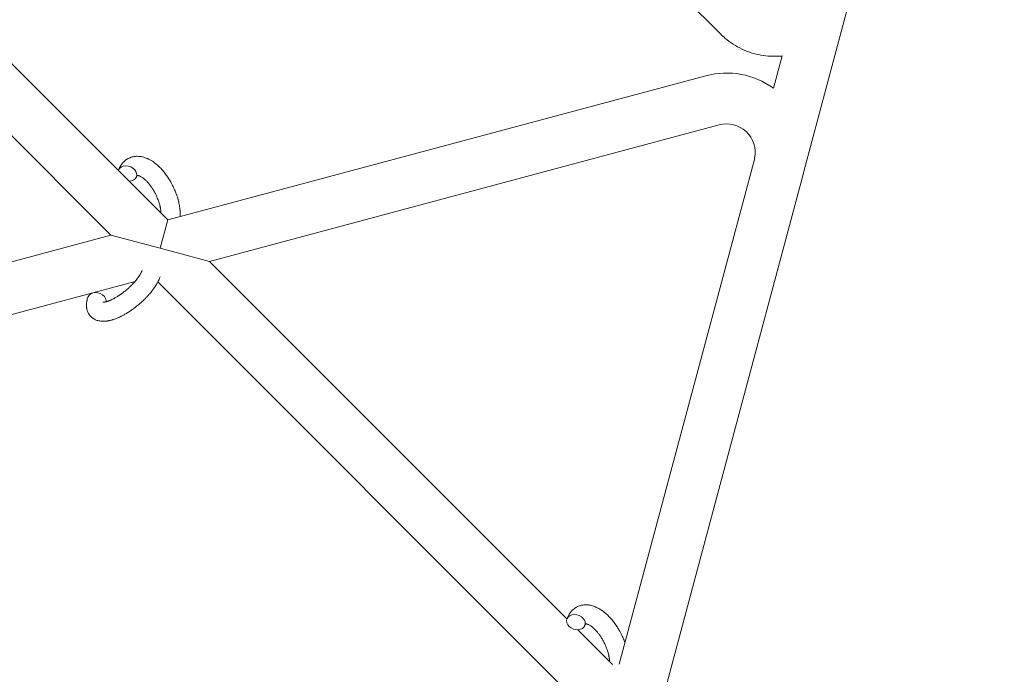
# Model space of a CAD drawing. Units: millimetres. Extents: x -8980 to 8980, y -8994 to 8994.
# Drawn here: x -2135 to -1826, y -3815 to -3609 of the extents above; entities that cross this region are included whole.
import ezdxf

# ---------------------------------------------------------------- set-up
doc = ezdxf.new("R2010")
doc.units = ezdxf.units.MM
doc.linetypes.add('K5LT_THIN', pattern=[0])

# ---------------------------------------------------------------- blocks, each defined once
blk = doc.blocks.new('ИТ-12')
at = {"color": 7, "linetype": 'K5LT_THIN', "lineweight": 18}
for p, q in [((5499.34, -3656.64), (5562.16, -3422.17)), ((5351.79, -3492.66), (5473.03, -3613.9)), ((5299.5, -3672.3), (5167.23, -3540.03)), ((5281.65, -3677.08), (5151.03, -3546.46)), ((5489.66, -3630.96), (5492.37, -3620.82)), ((5468.47, -3627.02), (5299.5, -3672.3)), ((5472.62, -3642.48), (5312.56, -3685.36)), ((5441.2, -3811.82), (5483.78, -3652.9)), ((5454.86, -3822.71), (5499.09, -3657.64)), ((5299.5, -3672.3), (5297.11, -3681.22)), ((5281.65, -3677.08), (5098.73, -3726.09)), ((5297.11, -3681.22), (5281.65, -3677.08)), ((5312.56, -3685.36), (5297.11, -3681.22)), ((5424.82, -3797.62), (5312.56, -3685.36)), ((5289.21, -3691.62), (5111.8, -3739.16)), ((5430.25, -3825.68), (5296.36, -3691.79)), ((5439.14, -3811.94), (5428.2, -3801))]:
    blk.add_line(p, q, dxfattribs=at)
for radius, start, end in [(25, 53.9519, 105), (9, 348.9348, 105), (25, 345, 347.3606)]:
    blk.add_arc((5474.94, -3651.17), radius, start, end, dxfattribs=at)
at = {"color": 7, "linetype": 'K5LT_THIN', "lineweight": 18, "extrusion": (0, 0, -1)}
for centre, start_param, end_param in [((5286.81, -3657.76), 3.127839, 3.141593), ((5286.81, -3657.76), 3.141593, 5.355092), ((5286.81, -3657.76), 5.355092, 6.283185), ((5286.81, -3657.76), 0, 1.113827), ((5277.26, -3697.49), 3.141593, 5.355092), ((5277.26, -3697.49), 5.355092, 6.053873), ((5427.66, -3798.61), 3.141593, 5.355092), ((5427.66, -3798.61), 0, 3.141593), ((5427.66, -3798.61), 5.355092, 6.283185)]:
    blk.add_ellipse(centre, major_axis=(2.82, -1.01), ratio=0.769885, start_param=start_param, end_param=end_param, dxfattribs=at)
at = {"color": 7, "linetype": 'K5LT_THIN', "lineweight": 18}
for points, knots in [([(5492.37, -3620.82), (5492.24, -3620.84), (5492.1, -3620.84), (5490.93, -3620.94), (5489.88, -3620.96), (5487.8, -3620.85), (5486.76, -3620.74), (5484.72, -3620.37), (5483.7, -3620.11), (5481.72, -3619.48), (5480.75, -3619.1), (5478.86, -3618.21), (5477.95, -3617.71), (5476.19, -3616.59), (5475.35, -3615.97), (5474.03, -3614.85), (5473.52, -3614.39), (5473.03, -3613.9)], [0.5921605, 0.5921605, 0.5921605, 0.5921605, 0.6000477, 0.6000477, 0.6600525, 0.6600525, 0.7200573, 0.7200573, 0.7800621, 0.7800621, 0.8400668, 0.8400668, 0.9000716, 0.9000716, 0.9600764, 0.9600764, 1, 1, 1, 1]), ([(5303.36, -3671.26), (5303.36, -3671.25), (5303.36, -3671.24), (5303.37, -3671.03), (5303.37, -3670.83), (5303.38, -3670.58), (5303.38, -3670.53), (5303.37, -3670.31), (5303.37, -3670.15), (5303.36, -3669.86), (5303.35, -3669.74), (5303.34, -3669.61), (5303.34, -3669.59), (5303.34, -3669.54), (5303.34, -3669.51), (5303.34, -3669.47), (5303.34, -3669.47), (5303.33, -3669.4), (5303.33, -3669.34), (5303.31, -3669.17), (5303.3, -3669.06), (5303.26, -3668.72), (5303.24, -3668.48), (5303.18, -3668.1), (5303.16, -3667.96), (5303.13, -3667.8), (5303.13, -3667.79), (5303.1, -3667.62), (5303.07, -3667.48), (5303.02, -3667.2), (5302.99, -3667.08), (5302.95, -3666.86), (5302.93, -3666.76), (5302.89, -3666.61), (5302.88, -3666.56), (5302.83, -3666.38), (5302.8, -3666.24), (5302.75, -3666.03), (5302.73, -3665.97), (5302.7, -3665.88), (5302.7, -3665.86), (5302.69, -3665.81), (5302.68, -3665.78), (5302.66, -3665.71), (5302.64, -3665.66), (5302.62, -3665.58), (5302.61, -3665.55), (5302.53, -3665.27), (5302.45, -3665.03), (5302.32, -3664.61), (5302.26, -3664.44), (5302.2, -3664.26), (5302.19, -3664.25), (5302.19, -3664.23), (5302.18, -3664.22), (5302.18, -3664.2), (5302.17, -3664.19), (5302.08, -3663.94), (5301.99, -3663.71), (5301.82, -3663.26), (5301.73, -3663.05), (5301.44, -3662.38), (5301.23, -3661.91), (5300.86, -3661.18), (5300.71, -3660.91), (5300.46, -3660.45), (5300.35, -3660.26), (5300.23, -3660.05), (5300.21, -3660.02), (5299.94, -3659.59), (5299.7, -3659.19), (5299.17, -3658.4), (5298.88, -3658.01), (5298.3, -3657.27), (5298.01, -3656.91), (5297.41, -3656.24), (5297.11, -3655.93), (5296.5, -3655.34), (5296.19, -3655.06), (5295.83, -3654.76), (5295.78, -3654.72), (5295.52, -3654.52), (5295.32, -3654.37), (5295.06, -3654.18), (5295.01, -3654.14), (5294.75, -3653.96), (5294.53, -3653.82), (5294.31, -3653.68), (5294.3, -3653.67), (5294.28, -3653.67), (5294.28, -3653.66), (5294.11, -3653.57), (5293.96, -3653.47), (5293.66, -3653.32), (5293.52, -3653.25), (5293.33, -3653.15), (5293.27, -3653.12), (5293.2, -3653.09), (5293.19, -3653.09), (5293.11, -3653.05), (5293.03, -3653.01), (5292.76, -3652.9), (5292.57, -3652.83), (5292.1, -3652.66), (5291.82, -3652.58), (5291.45, -3652.5), (5291.36, -3652.48), (5291.12, -3652.43), (5290.97, -3652.41), (5290.79, -3652.38), (5290.77, -3652.38), (5290.5, -3652.35), (5290.24, -3652.33), (5289.77, -3652.32), (5289.55, -3652.34), (5289.31, -3652.35), (5289.29, -3652.36), (5289.04, -3652.38), (5288.81, -3652.42), (5288.37, -3652.52), (5288.15, -3652.57), (5287.73, -3652.72), (5287.52, -3652.8), (5287.13, -3652.99), (5286.93, -3653.09), (5286.67, -3653.25), (5286.59, -3653.3), (5286.41, -3653.43), (5286.3, -3653.5), (5286.03, -3653.72), (5285.86, -3653.86), (5285.54, -3654.18), (5285.38, -3654.34), (5285.11, -3654.67), (5285, -3654.83), (5284.86, -3655.02), (5284.84, -3655.05), (5284.81, -3655.09), (5284.81, -3655.1), (5284.77, -3655.16), (5284.73, -3655.22), (5284.61, -3655.42), (5284.53, -3655.56), (5284.44, -3655.71), (5284.44, -3655.72), (5284.31, -3655.96), (5284.2, -3656.2), (5284.06, -3656.55), (5284.02, -3656.65), (5283.99, -3656.75)], [10.121087, 10.121087, 10.121087, 10.121087, 10.239693, 10.239693, 12.120776, 12.120776, 12.570444, 12.570444, 14.12249, 14.12249, 15.20199, 15.20199, 15.322865, 15.322865, 15.656599, 15.656599, 15.663143, 15.663143, 16.245414, 16.245414, 17.189745, 17.189745, 19.31373, 19.31373, 20.566633, 20.566633, 20.688197, 20.688197, 21.981398, 21.981398, 23.076261, 23.076261, 23.913976, 23.913976, 24.339738, 24.339738, 25.541324, 25.541324, 26.111915, 26.111915, 26.301489, 26.301489, 26.513619, 26.513619, 26.933084, 26.933084, 27.196506, 27.196506, 29.332489, 29.332489, 30.801276, 30.801276, 30.878715, 30.878715, 30.948671, 30.948671, 31.049756, 31.049756, 33.10809, 33.10809, 34.913355, 34.913355, 39.043225, 39.043225, 41.493032, 41.493032, 43.237001, 43.237001, 43.518611, 43.518611, 47.325781, 47.325781, 51.320715, 51.320715, 55.225404, 55.225404, 59.037147, 59.037147, 62.747048, 62.747048, 63.381704, 63.381704, 65.763728, 65.763728, 66.339981, 66.339981, 68.819528, 68.819528, 68.905619, 68.905619, 68.977034, 68.977034, 70.753972, 70.753972, 72.272022, 72.272022, 72.931361, 72.931361, 73.022459, 73.022459, 73.882945, 73.882945, 75.952545, 75.952545, 78.914214, 78.914214, 79.898581, 79.898581, 81.465738, 81.465738, 81.703915, 81.703915, 84.33989, 84.33989, 86.632353, 86.632353, 86.847338, 86.847338, 89.254604, 89.254604, 91.590734, 91.590734, 93.883705, 93.883705, 96.160269, 96.160269, 97.134274, 97.134274, 98.446054, 98.446054, 100.765871, 100.765871, 103.145634, 103.145634, 105.150939, 105.150939, 105.611524, 105.611524, 105.667888, 105.667888, 106.380473, 106.380473, 108.08174, 108.08174, 108.189395, 108.189395, 110.903181, 110.903181, 112, 112, 112, 112]), ([(5289.64, -3658.77), (5289.66, -3658.7), (5289.69, -3658.63), (5289.72, -3658.57), (5289.72, -3658.56), (5289.75, -3658.52), (5289.77, -3658.47), (5289.81, -3658.41), (5289.83, -3658.38), (5289.86, -3658.35), (5289.86, -3658.34), (5289.87, -3658.33), (5289.87, -3658.33), (5289.88, -3658.32), (5289.89, -3658.31), (5289.89, -3658.32), (5289.88, -3658.32), (5289.87, -3658.32), (5289.87, -3658.32), (5289.87, -3658.33)], [0, 0, 0, 0, 2, 2, 2.214263, 2.214263, 3.942695, 3.942695, 5.758704, 5.758704, 7.37728, 7.37728, 7.475749, 7.475749, 9.118858, 9.118858, 9.481056, 9.481056, 9.552246, 9.552246, 9.552246, 9.552246]), ([(5289.89, -3658.32), (5289.89, -3658.32), (5289.89, -3658.32), (5289.89, -3658.31), (5289.88, -3658.32), (5289.88, -3658.32), (5289.88, -3658.32), (5289.87, -3658.33), (5289.87, -3658.33), (5289.87, -3658.33)], [0.931443, 0.931443, 0.931443, 0.931443, 0.965483, 0.965483, 1.745999, 1.745999, 2.945999, 2.945999, 3.024105, 3.024105, 3.024105, 3.024105]), ([(5289.87, -3658.33), (5289.88, -3658.33), (5289.89, -3658.33), (5289.93, -3658.33), (5289.96, -3658.33), (5290.02, -3658.33), (5290.07, -3658.34), (5290.17, -3658.36), (5290.23, -3658.37), (5290.34, -3658.41), (5290.39, -3658.42), (5290.47, -3658.45), (5290.51, -3658.47), (5290.66, -3658.52), (5290.77, -3658.57), (5291, -3658.69), (5291.12, -3658.76), (5291.38, -3658.93), (5291.51, -3659.01), (5291.78, -3659.21), (5291.92, -3659.32), (5292.21, -3659.56), (5292.35, -3659.68), (5292.53, -3659.85), (5292.56, -3659.88), (5292.6, -3659.92), (5292.61, -3659.92), (5292.72, -3660.03), (5292.82, -3660.14), (5293.13, -3660.45), (5293.33, -3660.68), (5293.73, -3661.16), (5293.93, -3661.42), (5294.34, -3661.96), (5294.54, -3662.26), (5294.93, -3662.87), (5295.12, -3663.19), (5295.49, -3663.86), (5295.67, -3664.2), (5296, -3664.91), (5296.16, -3665.27), (5296.4, -3665.87), (5296.48, -3666.1), (5296.61, -3666.45), (5296.65, -3666.57), (5296.77, -3666.93), (5296.83, -3667.17), (5296.93, -3667.51), (5296.96, -3667.61), (5297.01, -3667.8), (5297.03, -3667.9), (5297.08, -3668.13), (5297.11, -3668.26), (5297.16, -3668.48), (5297.17, -3668.57), (5297.2, -3668.74), (5297.22, -3668.81), (5297.25, -3669.03), (5297.27, -3669.17), (5297.29, -3669.34), (5297.3, -3669.36), (5297.3, -3669.39), (5297.3, -3669.41), (5297.31, -3669.46), (5297.31, -3669.5), (5297.34, -3669.75), (5297.35, -3669.96), (5297.37, -3670.17)], [1.722427, 1.722427, 1.722427, 1.722427, 3.017649, 3.017649, 4.609864, 4.609864, 6.285438, 6.285438, 8.067082, 8.067082, 9.074753, 9.074753, 9.974078, 9.974078, 12.02219, 12.02219, 14.089357, 14.089357, 16.103217, 16.103217, 18.117076, 18.117076, 20.128041, 20.128041, 20.593157, 20.593157, 20.673876, 20.673876, 22.131109, 22.131109, 24.888511, 24.888511, 27.749648, 27.749648, 30.704237, 30.704237, 33.745559, 33.745559, 36.870734, 36.870734, 40.049977, 40.049977, 42.101559, 42.101559, 43.142751, 43.142751, 45.27443, 45.27443, 46.148629, 46.148629, 47.012679, 47.012679, 48.241435, 48.241435, 49.062222, 49.062222, 49.778149, 49.778149, 51.152464, 51.152464, 51.361832, 51.361832, 51.514038, 51.514038, 51.874936, 51.874936, 54.071382, 54.071382, 54.071382, 54.071382]), ([(5279.11, -3698.14), (5279.11, -3698.13), (5279.11, -3698.14), (5279.14, -3698.14), (5279.16, -3698.14), (5279.23, -3698.14), (5279.29, -3698.14), (5279.42, -3698.13), (5279.5, -3698.12), (5279.58, -3698.11), (5279.58, -3698.11), (5279.66, -3698.1), (5279.74, -3698.09), (5279.83, -3698.07), (5279.84, -3698.07), (5279.87, -3698.06), (5279.88, -3698.06), (5279.94, -3698.05), (5279.97, -3698.04), (5280.03, -3698.03), (5280.05, -3698.02), (5280.11, -3698), (5280.15, -3697.99), (5280.25, -3697.97), (5280.32, -3697.95), (5280.39, -3697.93), (5280.39, -3697.93), (5280.49, -3697.9), (5280.59, -3697.86), (5280.74, -3697.81), (5280.79, -3697.79), (5280.93, -3697.75), (5281.01, -3697.72), (5281.17, -3697.65), (5281.26, -3697.62), (5281.51, -3697.51), (5281.69, -3697.43), (5282.02, -3697.28), (5282.17, -3697.2), (5282.43, -3697.07), (5282.55, -3697.01), (5282.95, -3696.79), (5283.23, -3696.62), (5283.63, -3696.38), (5283.74, -3696.32), (5283.98, -3696.16), (5284.12, -3696.07), (5284.32, -3695.94), (5284.38, -3695.9), (5284.67, -3695.7), (5284.91, -3695.53), (5285.22, -3695.3), (5285.29, -3695.25), (5285.68, -3694.96), (5286, -3694.71), (5286.46, -3694.33), (5286.61, -3694.19), (5286.77, -3694.06), (5286.77, -3694.06), (5286.8, -3694.03), (5286.84, -3694), (5286.92, -3693.93), (5286.97, -3693.89), (5287.07, -3693.8), (5287.12, -3693.75), (5287.2, -3693.68), (5287.22, -3693.66), (5287.47, -3693.43), (5287.7, -3693.2), (5287.99, -3692.93), (5288.05, -3692.87), (5288.2, -3692.72), (5288.3, -3692.62), (5288.4, -3692.51), (5288.4, -3692.51), (5288.5, -3692.4), (5288.61, -3692.29), (5288.77, -3692.11), (5288.83, -3692.05), (5289, -3691.87), (5289.1, -3691.74), (5289.33, -3691.47), (5289.46, -3691.33), (5289.73, -3691), (5289.87, -3690.81), (5290.06, -3690.56), (5290.11, -3690.49), (5290.26, -3690.28), (5290.36, -3690.14), (5290.52, -3689.9), (5290.58, -3689.81), (5290.67, -3689.66), (5290.7, -3689.61), (5290.81, -3689.44), (5290.88, -3689.31), (5290.96, -3689.18), (5290.97, -3689.16), (5291.04, -3689.02), (5291.11, -3688.89), (5291.24, -3688.63), (5291.29, -3688.51), (5291.38, -3688.31), (5291.4, -3688.24), (5291.43, -3688.17)], [0, 0, 0, 0, 1.575291, 1.575291, 3.090668, 3.090668, 4.92829, 4.92829, 6.675585, 6.675585, 6.765911, 6.765911, 8.207292, 8.207292, 8.396707, 8.396707, 8.690182, 8.690182, 9.246312, 9.246312, 9.625246, 9.625246, 10.207237, 10.207237, 11.124368, 11.124368, 11.189885, 11.189885, 12.507562, 12.507562, 13.202993, 13.202993, 14.189744, 14.189744, 15.216101, 15.216101, 17.22641, 17.22641, 18.861106, 18.861106, 20.100402, 20.100402, 23.081764, 23.081764, 24.172741, 24.172741, 25.582052, 25.582052, 26.154993, 26.154993, 28.573757, 28.573757, 29.309831, 29.309831, 32.539532, 32.539532, 34.153673, 34.153673, 34.165944, 34.165944, 34.555117, 34.555117, 35.03415, 35.03415, 35.642187, 35.642187, 35.841387, 35.841387, 38.455407, 38.455407, 39.106429, 39.106429, 40.272175, 40.272175, 40.286848, 40.286848, 41.5833, 41.5833, 42.296797, 42.296797, 43.715298, 43.715298, 45.407113, 45.407113, 47.584208, 47.584208, 48.427705, 48.427705, 50.126012, 50.126012, 51.344369, 51.344369, 51.967714, 51.967714, 53.626617, 53.626617, 53.836594, 53.836594, 55.650267, 55.650267, 57.673918, 57.673918, 59, 59, 59, 59]), ([(5274.44, -3696.48), (5274.42, -3696.52), (5274.41, -3696.57), (5274.33, -3696.8), (5274.28, -3696.98), (5274.22, -3697.17), (5274.22, -3697.17), (5274.19, -3697.26), (5274.17, -3697.35), (5274.15, -3697.44), (5274.15, -3697.44), (5274.13, -3697.53), (5274.11, -3697.62), (5274.05, -3697.89), (5274.02, -3698.07), (5273.97, -3698.43), (5273.96, -3698.61), (5273.94, -3698.97), (5273.94, -3699.15), (5273.95, -3699.49), (5273.97, -3699.64), (5273.98, -3699.82), (5273.98, -3699.84), (5274, -3699.93), (5274.01, -3700), (5274.03, -3700.12), (5274.04, -3700.18), (5274.06, -3700.31), (5274.08, -3700.38), (5274.14, -3700.64), (5274.2, -3700.82), (5274.33, -3701.17), (5274.4, -3701.34), (5274.54, -3701.6), (5274.59, -3701.69), (5274.65, -3701.79), (5274.65, -3701.79), (5274.69, -3701.85), (5274.72, -3701.91), (5274.85, -3702.11), (5274.96, -3702.25), (5275.18, -3702.51), (5275.3, -3702.64), (5275.56, -3702.88), (5275.69, -3702.99), (5275.89, -3703.15), (5275.96, -3703.19), (5276.1, -3703.29), (5276.17, -3703.33), (5276.25, -3703.38), (5276.26, -3703.39), (5276.42, -3703.48), (5276.58, -3703.57), (5276.92, -3703.72), (5277.09, -3703.79), (5277.45, -3703.91), (5277.64, -3703.96), (5278.03, -3704.04), (5278.22, -3704.06), (5278.43, -3704.1), (5278.43, -3704.1), (5278.59, -3704.12), (5278.73, -3704.13), (5278.98, -3704.14), (5279.08, -3704.14), (5279.24, -3704.14), (5279.3, -3704.14), (5279.38, -3704.14), (5279.4, -3704.14), (5279.61, -3704.14), (5279.79, -3704.12), (5280.12, -3704.09), (5280.26, -3704.07), (5280.41, -3704.06), (5280.42, -3704.05), (5280.46, -3704.05), (5280.49, -3704.04), (5280.66, -3704.02), (5280.79, -3703.99), (5280.92, -3703.97), (5280.93, -3703.97), (5280.99, -3703.96), (5281.03, -3703.95), (5281.14, -3703.93), (5281.2, -3703.91), (5281.27, -3703.9), (5281.28, -3703.9), (5281.31, -3703.89), (5281.34, -3703.88), (5281.53, -3703.84), (5281.68, -3703.79), (5281.85, -3703.75), (5281.85, -3703.75), (5281.98, -3703.71), (5282.11, -3703.68), (5282.32, -3703.61), (5282.4, -3703.59), (5282.69, -3703.48), (5282.9, -3703.41), (5283.4, -3703.23), (5283.69, -3703.1), (5284.19, -3702.88), (5284.4, -3702.78), (5284.62, -3702.68), (5284.63, -3702.68), (5284.72, -3702.63), (5284.81, -3702.59), (5285.19, -3702.4), (5285.49, -3702.24), (5286.1, -3701.9), (5286.41, -3701.71), (5286.79, -3701.48), (5286.86, -3701.44), (5287.11, -3701.28), (5287.29, -3701.17), (5287.68, -3700.91), (5287.89, -3700.77), (5288.23, -3700.53), (5288.37, -3700.43), (5288.53, -3700.32), (5288.55, -3700.3), (5288.6, -3700.27), (5288.63, -3700.25), (5288.78, -3700.14), (5288.9, -3700.04), (5289.05, -3699.93), (5289.07, -3699.92), (5289.15, -3699.86), (5289.21, -3699.81), (5289.63, -3699.48), (5289.99, -3699.18), (5290.36, -3698.89), (5290.36, -3698.89), (5290.38, -3698.87), (5290.4, -3698.85), (5290.69, -3698.61), (5290.94, -3698.38), (5291.32, -3698.04), (5291.44, -3697.93), (5291.93, -3697.48), (5292.28, -3697.13), (5292.82, -3696.57), (5293.03, -3696.35), (5293.35, -3696), (5293.46, -3695.87), (5293.88, -3695.4), (5294.17, -3695.05), (5294.56, -3694.55), (5294.68, -3694.4), (5294.93, -3694.06), (5295.07, -3693.87), (5295.32, -3693.51), (5295.43, -3693.34), (5295.57, -3693.13), (5295.6, -3693.09), (5295.64, -3693.03), (5295.64, -3693.02), (5295.68, -3692.96), (5295.71, -3692.91), (5295.78, -3692.8), (5295.82, -3692.74), (5295.86, -3692.68), (5295.87, -3692.67), (5295.92, -3692.58), (5295.97, -3692.5), (5296.07, -3692.33), (5296.12, -3692.25), (5296.23, -3692.04), (5296.29, -3691.92), (5296.37, -3691.79), (5296.37, -3691.78), (5296.38, -3691.76), (5296.39, -3691.74), (5296.45, -3691.63), (5296.49, -3691.54), (5296.54, -3691.45), (5296.54, -3691.45), (5296.54, -3691.44), (5296.54, -3691.44), (5296.57, -3691.39), (5296.59, -3691.34), (5296.64, -3691.25), (5296.66, -3691.2), (5296.73, -3691.06), (5296.77, -3690.96), (5296.84, -3690.79), (5296.87, -3690.72), (5296.91, -3690.62), (5296.92, -3690.6), (5296.98, -3690.45), (5297.03, -3690.32), (5297.08, -3690.19)], [0, 0, 0, 0, 0.495399, 0.495399, 2.579969, 2.579969, 2.606551, 2.606551, 3.602218, 3.602218, 3.610494, 3.610494, 4.608994, 4.608994, 6.611437, 6.611437, 8.613879, 8.613879, 10.60053, 10.60053, 12.274918, 12.274918, 12.550029, 12.550029, 13.270757, 13.270757, 13.912186, 13.912186, 14.707317, 14.707317, 16.736339, 16.736339, 18.671984, 18.671984, 19.810589, 19.810589, 19.864454, 19.864454, 20.544166, 20.544166, 22.379396, 22.379396, 24.201978, 24.201978, 26.035285, 26.035285, 26.908625, 26.908625, 27.804597, 27.804597, 27.902791, 27.902791, 29.829026, 29.829026, 31.840388, 31.840388, 33.966332, 33.966332, 36.162707, 36.162707, 36.238629, 36.238629, 37.845107, 37.845107, 38.961572, 38.961572, 39.623994, 39.623994, 39.848022, 39.848022, 41.850937, 41.850937, 43.411532, 43.411532, 43.493869, 43.493869, 43.851835, 43.851835, 45.244382, 45.244382, 45.325434, 45.325434, 45.846808, 45.846808, 46.479913, 46.479913, 46.559308, 46.559308, 46.880344, 46.880344, 48.516477, 48.516477, 48.599857, 48.599857, 49.895381, 49.895381, 50.786687, 50.786687, 52.910419, 52.910419, 55.923427, 55.923427, 57.979686, 57.979686, 58.110248, 58.110248, 58.931046, 58.931046, 61.927033, 61.927033, 64.989532, 64.989532, 65.697014, 65.697014, 67.467525, 67.467525, 69.543357, 69.543357, 70.902592, 70.902592, 71.126108, 71.126108, 71.396505, 71.396505, 72.641228, 72.641228, 72.885082, 72.885082, 73.462987, 73.462987, 77.212003, 77.212003, 77.219253, 77.219253, 77.458057, 77.458057, 80.211549, 80.211549, 81.536079, 81.536079, 85.528742, 85.528742, 87.96927, 87.96927, 89.444695, 89.444695, 93.285903, 93.285903, 94.970583, 94.970583, 97.048697, 97.048697, 98.912678, 98.912678, 99.386212, 99.386212, 99.520474, 99.520474, 100.064493, 100.064493, 100.723485, 100.723485, 100.805961, 100.805961, 101.729175, 101.729175, 102.644445, 102.644445, 104.028891, 104.028891, 104.096177, 104.096177, 104.29249, 104.29249, 105.280101, 105.280101, 105.327501, 105.327501, 105.336405, 105.336405, 105.884556, 105.884556, 106.42549, 106.42549, 107.484051, 107.484051, 108.303506, 108.303506, 108.584709, 108.584709, 110, 110, 110, 110]), ([(5443.01, -3805.03), (5442.92, -3804.79), (5442.84, -3804.55), (5442.66, -3804.11), (5442.58, -3803.9), (5442.29, -3803.22), (5442.07, -3802.76), (5441.7, -3802.02), (5441.56, -3801.76), (5441.31, -3801.3), (5441.2, -3801.11), (5441.07, -3800.89), (5441.06, -3800.86), (5440.79, -3800.44), (5440.55, -3800.03), (5440.01, -3799.25), (5439.73, -3798.86), (5439.15, -3798.11), (5438.85, -3797.76), (5438.26, -3797.09), (5437.95, -3796.77), (5437.34, -3796.19), (5437.04, -3795.91), (5436.67, -3795.61), (5436.62, -3795.56), (5436.36, -3795.37), (5436.16, -3795.21), (5435.91, -3795.02), (5435.86, -3794.99), (5435.59, -3794.8), (5435.38, -3794.66), (5435.15, -3794.52), (5435.14, -3794.52), (5435.13, -3794.51), (5435.12, -3794.51), (5434.96, -3794.41), (5434.8, -3794.32), (5434.51, -3794.16), (5434.37, -3794.09), (5434.17, -3794), (5434.11, -3793.97), (5434.05, -3793.94), (5434.04, -3793.93), (5433.95, -3793.89), (5433.87, -3793.86), (5433.6, -3793.75), (5433.41, -3793.67), (5432.95, -3793.51), (5432.67, -3793.43), (5432.3, -3793.34), (5432.2, -3793.32), (5431.96, -3793.28), (5431.81, -3793.26), (5431.64, -3793.23), (5431.62, -3793.23), (5431.34, -3793.19), (5431.09, -3793.18), (5430.62, -3793.17), (5430.4, -3793.19), (5430.16, -3793.2), (5430.14, -3793.2), (5429.89, -3793.23), (5429.66, -3793.26), (5429.21, -3793.36), (5429, -3793.42), (5428.57, -3793.56), (5428.37, -3793.65), (5427.97, -3793.83), (5427.78, -3793.94), (5427.51, -3794.1), (5427.43, -3794.15), (5427.25, -3794.27), (5427.15, -3794.35), (5426.87, -3794.56), (5426.71, -3794.71), (5426.38, -3795.02), (5426.23, -3795.19), (5425.96, -3795.51), (5425.85, -3795.67), (5425.71, -3795.86), (5425.68, -3795.9), (5425.65, -3795.94), (5425.65, -3795.95), (5425.61, -3796.01), (5425.57, -3796.06), (5425.45, -3796.26), (5425.37, -3796.41), (5425.29, -3796.56), (5425.28, -3796.57), (5425.16, -3796.81), (5425.05, -3797.05), (5424.91, -3797.39), (5424.87, -3797.49), (5424.83, -3797.59)], [31.049756, 31.049756, 31.049756, 31.049756, 33.10809, 33.10809, 34.913355, 34.913355, 39.043225, 39.043225, 41.493032, 41.493032, 43.237001, 43.237001, 43.518611, 43.518611, 47.325781, 47.325781, 51.320715, 51.320715, 55.225404, 55.225404, 59.037147, 59.037147, 62.747048, 62.747048, 63.381704, 63.381704, 65.763728, 65.763728, 66.339981, 66.339981, 68.819528, 68.819528, 68.905619, 68.905619, 68.977034, 68.977034, 70.753972, 70.753972, 72.272022, 72.272022, 72.931361, 72.931361, 73.022459, 73.022459, 73.882945, 73.882945, 75.952545, 75.952545, 78.914214, 78.914214, 79.898581, 79.898581, 81.465738, 81.465738, 81.703915, 81.703915, 84.33989, 84.33989, 86.632353, 86.632353, 86.847338, 86.847338, 89.254604, 89.254604, 91.590734, 91.590734, 93.883705, 93.883705, 96.160269, 96.160269, 97.134274, 97.134274, 98.446054, 98.446054, 100.765871, 100.765871, 103.145634, 103.145634, 105.150939, 105.150939, 105.611524, 105.611524, 105.667888, 105.667888, 106.380473, 106.380473, 108.08174, 108.08174, 108.189395, 108.189395, 110.903181, 110.903181, 112, 112, 112, 112]), ([(5430.48, -3799.62), (5430.51, -3799.54), (5430.54, -3799.47), (5430.57, -3799.41), (5430.57, -3799.41), (5430.59, -3799.36), (5430.62, -3799.32), (5430.66, -3799.25), (5430.68, -3799.23), (5430.7, -3799.19), (5430.71, -3799.19), (5430.72, -3799.17), (5430.72, -3799.17), (5430.73, -3799.17), (5430.74, -3799.16), (5430.73, -3799.16), (5430.73, -3799.17), (5430.72, -3799.17), (5430.72, -3799.17), (5430.72, -3799.17)], [0, 0, 0, 0, 2, 2, 2.214263, 2.214263, 3.942695, 3.942695, 5.758704, 5.758704, 7.37728, 7.37728, 7.475749, 7.475749, 9.118858, 9.118858, 9.481056, 9.481056, 9.552246, 9.552246, 9.552246, 9.552246]), ([(5430.73, -3799.16), (5430.73, -3799.16), (5430.73, -3799.16), (5430.74, -3799.16), (5430.73, -3799.16), (5430.72, -3799.17), (5430.72, -3799.17), (5430.72, -3799.17), (5430.72, -3799.17), (5430.72, -3799.17)], [0.931443, 0.931443, 0.931443, 0.931443, 0.965483, 0.965483, 1.745999, 1.745999, 2.945999, 2.945999, 3.024105, 3.024105, 3.024105, 3.024105]), ([(5430.72, -3799.17), (5430.73, -3799.17), (5430.74, -3799.17), (5430.78, -3799.17), (5430.8, -3799.17), (5430.87, -3799.18), (5430.91, -3799.18), (5431.02, -3799.2), (5431.08, -3799.22), (5431.19, -3799.25), (5431.23, -3799.27), (5431.32, -3799.3), (5431.36, -3799.31), (5431.5, -3799.37), (5431.61, -3799.42), (5431.85, -3799.54), (5431.97, -3799.61), (5432.23, -3799.77), (5432.36, -3799.86), (5432.63, -3800.06), (5432.77, -3800.17), (5433.05, -3800.4), (5433.2, -3800.53), (5433.37, -3800.69), (5433.41, -3800.73), (5433.45, -3800.76), (5433.45, -3800.77), (5433.56, -3800.88), (5433.67, -3800.98), (5433.97, -3801.3), (5434.17, -3801.52), (5434.58, -3802), (5434.78, -3802.26), (5435.18, -3802.81), (5435.38, -3803.1), (5435.77, -3803.71), (5435.96, -3804.03), (5436.33, -3804.7), (5436.51, -3805.05), (5436.85, -3805.75), (5437, -3806.11), (5437.24, -3806.71), (5437.33, -3806.95), (5437.45, -3807.3), (5437.49, -3807.42), (5437.61, -3807.78), (5437.68, -3808.02), (5437.78, -3808.36), (5437.8, -3808.45), (5437.85, -3808.65), (5437.88, -3808.74), (5437.93, -3808.97), (5437.96, -3809.11), (5438, -3809.33), (5438.02, -3809.42), (5438.05, -3809.58), (5438.06, -3809.66), (5438.1, -3809.87), (5438.12, -3810.02), (5438.14, -3810.18), (5438.14, -3810.2), (5438.15, -3810.24), (5438.15, -3810.25), (5438.15, -3810.31), (5438.16, -3810.34), (5438.19, -3810.6), (5438.2, -3810.8), (5438.21, -3811.01)], [1.722427, 1.722427, 1.722427, 1.722427, 3.017649, 3.017649, 4.609864, 4.609864, 6.285438, 6.285438, 8.067082, 8.067082, 9.074753, 9.074753, 9.974078, 9.974078, 12.02219, 12.02219, 14.089357, 14.089357, 16.103217, 16.103217, 18.117076, 18.117076, 20.128041, 20.128041, 20.593157, 20.593157, 20.673876, 20.673876, 22.131109, 22.131109, 24.888511, 24.888511, 27.749648, 27.749648, 30.704237, 30.704237, 33.745559, 33.745559, 36.870734, 36.870734, 40.049977, 40.049977, 42.101559, 42.101559, 43.142751, 43.142751, 45.27443, 45.27443, 46.148629, 46.148629, 47.012679, 47.012679, 48.241435, 48.241435, 49.062222, 49.062222, 49.778149, 49.778149, 51.152464, 51.152464, 51.361832, 51.361832, 51.514038, 51.514038, 51.874936, 51.874936, 54.071382, 54.071382, 54.071382, 54.071382])]:
    blk.add_open_spline(points, degree=3, knots=knots, dxfattribs=at)

msp = doc.modelspace()

# ---------------------------------------------------------------- block references
msp.add_blockref('ИТ-12', (-7387.96, 0))

doc.saveas('drawing.dxf')
